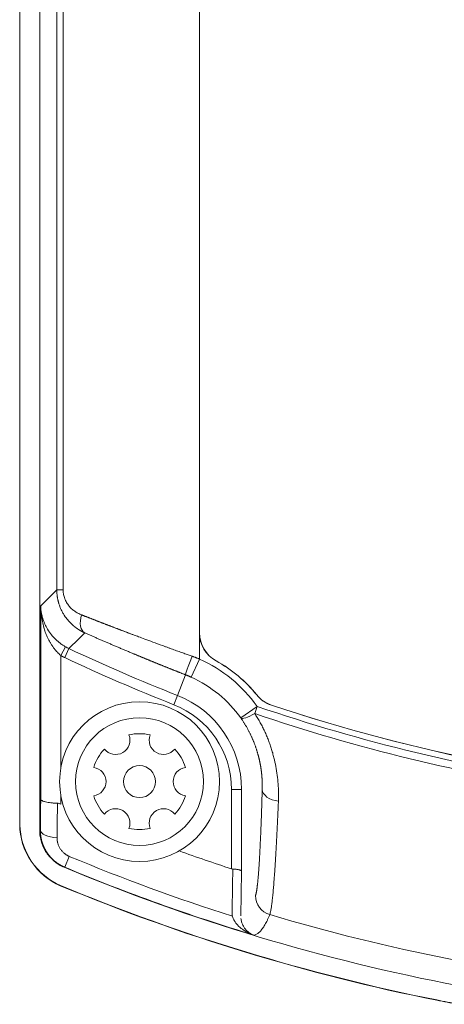
# Model space of a CAD drawing. Extents: x -8004 to 6582, y -4714 to 2818.
# Drawn here: x -6098 to -6077, y -1802 to -1753 of the extents above; entities that cross this region are included whole.
import ezdxf

# ---------------------------------------------------------------- set-up
doc = ezdxf.new("R2010")
doc.units = 0
doc.header["$LTSCALE"] = 625
doc.header["$MEASUREMENT"] = 0
doc.layers.add('1', color=7, linetype='CONTINUOUS')

msp = doc.modelspace()

# ---------------------------------------------------------------- linework, layer by layer
at = {"layer": '1', "color": 2, "linetype": 'Continuous', "lineweight": 18}
for p, q in [((-6088.959, -1680.008), (-6088.959, -1783.738)), ((-6088.955, -1680.008), (-6088.955, -1783.738)), ((-6097.932, -1793.319), (-6097.932, -1706.925)), ((-6097.918, -1793.319), (-6097.918, -1706.925)), ((-6096.931, -1793.6), (-6096.931, -1706.925)), ((-6096.883, -1792.045), (-6096.883, -1782.393)), ((-6095.639, -1784.432), (-6095.886, -1784.865))]:
    msp.add_line(p, q, dxfattribs=at)
at = {"layer": '1', "color": 6, "linetype": 'Continuous', "lineweight": 13}
for p, q in [((-6096.08, -1781.587), (-6096.08, -1705.82)), ((-6095.764, -1705.82), (-6095.764, -1781.587)), ((-6095.764, -1781.587), (-6096.08, -1781.587)), ((-6088.955, -1783.738), (-6088.959, -1783.738)), ((-6088.959, -1783.738), (-6088.959, -1785.041)), ((-6095.474, -1784.518), (-6095.687, -1784.969)), ((-6095.886, -1784.865), (-6095.886, -1790.524)), ((-6088.959, -1785.041), (-6089.369, -1785.949)), ((-6088.131, -1785.131), (-6088.133, -1785.135)), ((-6089.654, -1785.829), (-6090.058, -1786.857)), ((-6090.058, -1786.857), (-6090.241, -1787.32)), ((-6086.101, -1786.831), (-6086.104, -1786.833)), ((-6086.084, -1787.406), (-6086.896, -1787.984)), ((-6086.084, -1787.406), (-6086.204, -1787.756)), ((-6085.368, -1787.339), (-6085.37, -1787.343)), ((-6087.36, -1791.547), (-6086.862, -1791.547)), ((-6087.36, -1795.516), (-6087.36, -1791.547)), ((-6086.862, -1791.547), (-6086.862, -1795.629)), ((-6095.886, -1791.797), (-6095.886, -1792.279)), ((-6097.918, -1793.319), (-6097.932, -1793.319)), ((-6095.456, -1794.894), (-6095.682, -1795.435)), ((-6095.9, -1796.343), (-6095.905, -1796.356))]:
    msp.add_line(p, q, dxfattribs=at)
at = {"layer": '1', "color": 2, "linetype": 'Continuous', "lineweight": 18}
for radius in [3.988, 3.19, 0.798]:
    msp.add_circle((-6091.95, -1791.161), radius, dxfattribs=at)
for centre, radius, start, end in [((-6087.364, -1783.738), 1.595, 180, 241.1608), ((-6087.364, -1783.738), 1.591, 180, 241.1608), ((-6057.554, -1704.135), 89.377, 244.745, 248.5484), ((-6091.451, -1791.161), 6.879, 38.9838, 61.1608), ((-6091.451, -1791.161), 6.883, 38.9838, 61.1608), ((-6091.902, -1791.547), 6.145, 35.4498, 65.6643), ((-6084.864, -1785.83), 1.595, 218.9838, 251.5156), ((-6084.864, -1785.83), 1.591, 218.9838, 251.5156), ((-6057.554, -1704.135), 87.734, 251.51565, 266.31836), ((-6057.554, -1704.135), 87.729, 251.51565, 266.31836), ((-6091.95, -1791.161), 2.393, 77.2539, 102.7462), ((-6093.146, -1789.089), 0.718, 218.6269, 21.3731), ((-6090.753, -1789.089), 0.718, 158.6269, 321.3731), ((-6091.95, -1791.161), 2.393, 137.2539, 162.7462), ((-6091.95, -1791.161), 2.393, 17.2539, 42.7461), ((-6094.342, -1791.161), 0.718, 278.6269, 81.3731), ((-6089.557, -1791.161), 0.718, 98.6269, 261.3731), ((-6091.95, -1791.161), 2.393, 197.2539, 222.7461), ((-6091.95, -1791.161), 2.393, 317.2539, 342.7462), ((-6093.146, -1793.233), 0.718, 338.6269, 141.3731), ((-6090.753, -1793.233), 0.718, 38.6269, 201.3731), ((-6091.95, -1791.161), 2.393, 257.2539, 282.7462), ((-6057.554, -1704.135), 96.119, 250.2906, 251.93525), ((-6057.554, -1704.135), 98.955, 247.32221, 259.22177)]:
    msp.add_arc(centre, radius, start, end, dxfattribs=at)
at = {"layer": '1', "color": 6, "linetype": 'Continuous', "lineweight": 13}
for centre, radius, start, end in [((-6057.554, -1704.135), 88.878, 244.745, 248.5484), ((-6091.902, -1791.547), 7.141, 35.4498, 65.6643), ((-6091.902, -1791.547), 5.04, 0, 68.5484), ((-6091.902, -1791.547), 4.542, 0, 68.5484), ((-6057.554, -1704.135), 88.393, 251.08759, 261.57826), ((-6057.554, -1704.135), 88.022, 251.08759, 261.82507), ((-6057.554, -1704.135), 98.355, 247.33405, 252.38424), ((-6057.554, -1704.135), 98.941, 247.33405, 253.14835), ((-6057.554, -1704.135), 97.734, 253.41453, 264.21473)]:
    msp.add_arc(centre, radius, start, end, dxfattribs=at)
at = {"layer": '1', "color": 2, "linetype": 'Continuous', "lineweight": 18}
for centre, major_axis, ratio, start_param, end_param in [((-6094.26, -1782.834), (0.4, 0.913), 0.55704, 1.810207, 3.099548), ((-6089.29, -1784.901), (0.363, 0.928), 0.034373, 1.584254, 3.106665), ((-6084.833, -1791.547), (0.997, -0.027), 0.610618, 3.185704, 4.54142), ((-6095.903, -1793.593), (0.997, -0.011), 0.384808, 3.16999, 4.553725)]:
    msp.add_ellipse(centre, major_axis=major_axis, ratio=ratio, start_param=start_param, end_param=end_param, dxfattribs=at)
at = {"layer": '1', "color": 6, "linetype": 'Continuous', "lineweight": 13}
for centre, major_axis, ratio, start_param, end_param in [((-6086.084, -1787.406), (0.817, 0.572), 0.22928, 3.177455, 4.40785), ((-6085.169, -1796.852), (0.922, -0.378), 0.995789, 3.532158, 4.811542)]:
    msp.add_ellipse(centre, major_axis=major_axis, ratio=ratio, start_param=start_param, end_param=end_param, dxfattribs=at)
for points, degree in [([(-6096.883, -1782.393), (-6096.479, -1781.989), (-6096.08, -1781.587)], 2), ([(-6094.681, -1783.737), (-6094.946, -1783.997), (-6095.21, -1784.258), (-6095.474, -1784.518)], 3), ([(-6095.639, -1784.432), (-6095.585, -1784.463), (-6095.53, -1784.492), (-6095.474, -1784.518)], 3), ([(-6095.687, -1784.969), (-6095.789, -1784.921), (-6095.886, -1784.865)], 2), ([(-6096.9, -1793.593), (-6096.891, -1792.814), (-6096.883, -1792.045)], 2), ([(-6096.049, -1792.241), (-6096.054, -1792.817), (-6096.06, -1793.394), (-6096.065, -1793.97)], 3), ([(-6096.931, -1793.6), (-6096.916, -1793.598), (-6096.9, -1793.593)], 2), ([(-6095.682, -1795.435), (-6095.69, -1795.437), (-6095.698, -1795.438), (-6095.706, -1795.44)], 3), ([(-6087.331, -1797.666), (-6087.32, -1796.953), (-6087.309, -1796.24), (-6087.298, -1795.527)], 3), ([(-6086.862, -1795.629), (-6086.878, -1796.733), (-6086.895, -1797.861)], 2)]:
    msp.add_open_spline(points, degree=degree, dxfattribs=at)
for points, degree, knots in [([(-6094.681, -1783.737), (-6094.689, -1783.733), (-6094.704, -1783.726), (-6094.726, -1783.716), (-6094.748, -1783.706), (-6094.769, -1783.695), (-6094.789, -1783.685), (-6094.81, -1783.674), (-6094.829, -1783.664), (-6094.849, -1783.653), (-6094.867, -1783.643), (-6094.886, -1783.633), (-6094.903, -1783.623), (-6094.921, -1783.612), (-6094.937, -1783.602), (-6094.954, -1783.593), (-6094.969, -1783.583), (-6094.985, -1783.573), (-6095, -1783.563), (-6095.014, -1783.554), (-6095.028, -1783.545), (-6095.042, -1783.536), (-6095.055, -1783.527), (-6095.067, -1783.518), (-6095.079, -1783.51), (-6095.091, -1783.502), (-6095.102, -1783.494), (-6095.113, -1783.486), (-6095.123, -1783.478), (-6095.133, -1783.471), (-6095.142, -1783.464), (-6095.151, -1783.457), (-6095.16, -1783.45), (-6095.168, -1783.444), (-6095.176, -1783.438), (-6095.183, -1783.432), (-6095.19, -1783.427), (-6095.197, -1783.422), (-6095.203, -1783.417), (-6095.208, -1783.412), (-6095.213, -1783.408), (-6095.218, -1783.404), (-6095.223, -1783.4), (-6095.227, -1783.397), (-6095.23, -1783.394), (-6095.234, -1783.391), (-6095.236, -1783.389), (-6095.251, -1783.377), (-6095.276, -1783.355), (-6095.312, -1783.323), (-6095.348, -1783.29), (-6095.382, -1783.257), (-6095.414, -1783.224), (-6095.446, -1783.191), (-6095.476, -1783.158), (-6095.506, -1783.124), (-6095.534, -1783.091), (-6095.561, -1783.058), (-6095.588, -1783.025), (-6095.613, -1782.992), (-6095.637, -1782.959), (-6095.66, -1782.927), (-6095.708, -1782.857), (-6095.775, -1782.747), (-6095.855, -1782.594), (-6095.922, -1782.438), (-6095.964, -1782.317), (-6095.989, -1782.234), (-6096.002, -1782.187), (-6096.014, -1782.141), (-6096.025, -1782.095), (-6096.034, -1782.048), (-6096.043, -1782.002), (-6096.051, -1781.955), (-6096.058, -1781.909), (-6096.064, -1781.862), (-6096.069, -1781.816), (-6096.073, -1781.77), (-6096.076, -1781.724), (-6096.078, -1781.678), (-6096.08, -1781.633), (-6096.08, -1781.602), (-6096.08, -1781.587)], 3, [0, 0, 0, 0, 0.009477, 0.018793, 0.027944, 0.036931, 0.045751, 0.054402, 0.062884, 0.071194, 0.079333, 0.087297, 0.095086, 0.102699, 0.110134, 0.117391, 0.124469, 0.131366, 0.138081, 0.144614, 0.150963, 0.157129, 0.163109, 0.168904, 0.174512, 0.179934, 0.185167, 0.190213, 0.195069, 0.199736, 0.204213, 0.208499, 0.212595, 0.216499, 0.220212, 0.223733, 0.227061, 0.230197, 0.233139, 0.235889, 0.238444, 0.240806, 0.242975, 0.244948, 0.246728, 0.248313, 0.249704, 0.250899, 0.269503, 0.287835, 0.305891, 0.323666, 0.341156, 0.358356, 0.375263, 0.391874, 0.408184, 0.424193, 0.439895, 0.455291, 0.470376, 0.485149, 0.499609, 0.564495, 0.627728, 0.68922, 0.748908, 0.766235, 0.783483, 0.80065, 0.817736, 0.834738, 0.851656, 0.868488, 0.885235, 0.901894, 0.918467, 0.934951, 0.951346, 0.967653, 0.983871, 1, 1, 1, 1]), ([(-6095.764, -1781.587), (-6095.763, -1781.612), (-6095.762, -1781.663), (-6095.755, -1781.739), (-6095.741, -1781.826), (-6095.718, -1781.924), (-6095.672, -1782.061), (-6095.594, -1782.223), (-6095.477, -1782.389), (-6095.339, -1782.535), (-6095.188, -1782.656), (-6095.024, -1782.758), (-6094.908, -1782.808), (-6094.849, -1782.834)], 3, [0, 0, 0, 0, 0.041218, 0.082837, 0.125149, 0.186928, 0.250179, 0.371116, 0.500138, 0.621994, 0.750018, 0.873387, 1, 1, 1, 1]), ([(-6094.849, -1782.834), (-6094.837, -1782.839), (-6094.811, -1782.849), (-6094.773, -1782.864), (-6094.735, -1782.879), (-6094.696, -1782.894), (-6094.656, -1782.91), (-6094.616, -1782.925), (-6094.576, -1782.941), (-6094.535, -1782.957), (-6094.494, -1782.973), (-6094.452, -1782.99), (-6094.41, -1783.006), (-6094.368, -1783.023), (-6094.325, -1783.04), (-6094.281, -1783.057), (-6094.238, -1783.074), (-6094.193, -1783.091), (-6094.148, -1783.109), (-6094.103, -1783.126), (-6094.058, -1783.144), (-6094.012, -1783.162), (-6093.965, -1783.18), (-6093.918, -1783.198), (-6093.87, -1783.217), (-6093.822, -1783.235), (-6093.774, -1783.254), (-6093.725, -1783.273), (-6093.676, -1783.292), (-6093.626, -1783.311), (-6093.576, -1783.331), (-6093.525, -1783.35), (-6093.474, -1783.37), (-6093.422, -1783.39), (-6093.37, -1783.41), (-6093.317, -1783.43), (-6093.264, -1783.451), (-6093.21, -1783.471), (-6093.156, -1783.492), (-6093.101, -1783.513), (-6093.046, -1783.534), (-6092.991, -1783.555), (-6092.935, -1783.576), (-6092.878, -1783.598), (-6092.821, -1783.619), (-6092.764, -1783.641), (-6092.706, -1783.663), (-6092.647, -1783.685), (-6092.588, -1783.707), (-6092.529, -1783.73), (-6092.469, -1783.753), (-6092.409, -1783.775), (-6092.348, -1783.798), (-6092.286, -1783.821), (-6092.172, -1783.865), (-6091.974, -1783.939), (-6091.664, -1784.055), (-6091.264, -1784.203), (-6090.916, -1784.33), (-6090.653, -1784.426), (-6090.508, -1784.479), (-6090.368, -1784.53), (-6090.233, -1784.578), (-6090.102, -1784.625), (-6089.977, -1784.67), (-6089.856, -1784.713), (-6089.741, -1784.755), (-6089.63, -1784.794), (-6089.524, -1784.831), (-6089.424, -1784.867), (-6089.359, -1784.89), (-6089.327, -1784.901)], 3, [0, 0, 0, 0, 0.007802, 0.015667, 0.023594, 0.031584, 0.039637, 0.047752, 0.05593, 0.064171, 0.072474, 0.080841, 0.089269, 0.097761, 0.106315, 0.114932, 0.123612, 0.132355, 0.14116, 0.150028, 0.158959, 0.167952, 0.177009, 0.186128, 0.19531, 0.204554, 0.213862, 0.223232, 0.232665, 0.24216, 0.251719, 0.26134, 0.271024, 0.280771, 0.290581, 0.300453, 0.310389, 0.320387, 0.330448, 0.340571, 0.350758, 0.361007, 0.371319, 0.381694, 0.392132, 0.402633, 0.413196, 0.423823, 0.434512, 0.445264, 0.456079, 0.466957, 0.477897, 0.488901, 0.499967, 0.539546, 0.594291, 0.664202, 0.749278, 0.774951, 0.799756, 0.823692, 0.846758, 0.868956, 0.890284, 0.910743, 0.930332, 0.949053, 0.966904, 0.983887, 1, 1, 1, 1]), ([(-6089.654, -1785.829), (-6089.67, -1785.822), (-6089.701, -1785.81), (-6089.747, -1785.792), (-6089.794, -1785.774), (-6089.84, -1785.756), (-6089.887, -1785.737), (-6089.933, -1785.719), (-6089.979, -1785.701), (-6090.025, -1785.683), (-6090.072, -1785.664), (-6090.118, -1785.646), (-6090.164, -1785.628), (-6090.21, -1785.609), (-6090.256, -1785.591), (-6090.302, -1785.573), (-6090.348, -1785.555), (-6090.394, -1785.536), (-6090.439, -1785.518), (-6090.485, -1785.5), (-6090.531, -1785.481), (-6090.577, -1785.463), (-6090.622, -1785.445), (-6090.668, -1785.427), (-6090.713, -1785.408), (-6090.759, -1785.39), (-6090.804, -1785.372), (-6090.85, -1785.353), (-6090.895, -1785.335), (-6090.941, -1785.317), (-6090.986, -1785.298), (-6091.031, -1785.28), (-6091.076, -1785.262), (-6091.121, -1785.243), (-6091.167, -1785.225), (-6091.212, -1785.207), (-6091.257, -1785.188), (-6091.302, -1785.17), (-6091.347, -1785.152), (-6091.392, -1785.133), (-6091.436, -1785.115), (-6091.481, -1785.096), (-6091.526, -1785.078), (-6091.571, -1785.06), (-6091.615, -1785.041), (-6091.66, -1785.023), (-6091.705, -1785.005), (-6091.749, -1784.986), (-6091.794, -1784.968), (-6091.838, -1784.95), (-6091.883, -1784.931), (-6091.927, -1784.913), (-6091.971, -1784.894), (-6092.016, -1784.876), (-6092.06, -1784.858), (-6092.104, -1784.839), (-6092.148, -1784.821), (-6092.192, -1784.802), (-6092.236, -1784.784), (-6092.296, -1784.759), (-6092.37, -1784.728), (-6092.459, -1784.691), (-6092.547, -1784.654), (-6092.635, -1784.617), (-6092.722, -1784.58), (-6092.809, -1784.544), (-6092.895, -1784.507), (-6092.981, -1784.471), (-6093.067, -1784.434), (-6093.152, -1784.398), (-6093.237, -1784.362), (-6093.321, -1784.326), (-6093.405, -1784.29), (-6093.488, -1784.255), (-6093.571, -1784.219), (-6093.653, -1784.184), (-6093.735, -1784.148), (-6093.816, -1784.113), (-6093.897, -1784.078), (-6093.978, -1784.043), (-6094.058, -1784.009), (-6094.137, -1783.974), (-6094.216, -1783.94), (-6094.295, -1783.906), (-6094.373, -1783.871), (-6094.451, -1783.838), (-6094.528, -1783.804), (-6094.605, -1783.77), (-6094.656, -1783.748), (-6094.681, -1783.737)], 3, [0, 0, 0, 0, 0.008644, 0.017282, 0.025915, 0.034544, 0.043167, 0.051786, 0.060401, 0.069011, 0.077618, 0.08622, 0.094819, 0.103415, 0.112007, 0.120596, 0.129182, 0.137766, 0.146347, 0.154926, 0.163502, 0.172077, 0.18065, 0.189221, 0.197791, 0.20636, 0.214928, 0.223495, 0.232062, 0.240628, 0.249194, 0.257759, 0.266325, 0.274892, 0.283459, 0.292026, 0.300595, 0.309164, 0.317735, 0.326308, 0.334882, 0.343458, 0.352036, 0.360616, 0.369199, 0.377784, 0.386372, 0.394964, 0.403558, 0.412156, 0.420757, 0.429362, 0.437971, 0.446584, 0.455202, 0.463824, 0.472451, 0.481082, 0.489719, 0.498361, 0.515917, 0.533441, 0.550933, 0.568396, 0.58583, 0.603238, 0.620621, 0.63798, 0.655318, 0.672635, 0.689934, 0.707216, 0.724482, 0.741735, 0.758976, 0.776206, 0.793427, 0.810642, 0.827851, 0.845056, 0.862259, 0.879461, 0.896664, 0.91387, 0.931081, 0.948298, 0.965522, 0.982755, 1, 1, 1, 1]), ([(-6089.327, -1784.901), (-6089.314, -1784.906), (-6089.29, -1784.914), (-6089.253, -1784.928), (-6089.216, -1784.941), (-6089.179, -1784.955), (-6089.142, -1784.969), (-6089.105, -1784.983), (-6089.069, -1784.997), (-6089.032, -1785.011), (-6088.995, -1785.026), (-6088.971, -1785.036), (-6088.959, -1785.041)], 3, [0, 0, 0, 0, 0.100039, 0.200063, 0.300074, 0.400076, 0.500069, 0.600057, 0.700042, 0.800026, 0.900011, 1, 1, 1, 1]), ([(-6089.369, -1785.949), (-6089.38, -1785.944), (-6089.401, -1785.934), (-6089.433, -1785.92), (-6089.464, -1785.907), (-6089.496, -1785.893), (-6089.528, -1785.88), (-6089.559, -1785.867), (-6089.591, -1785.854), (-6089.623, -1785.841), (-6089.644, -1785.833), (-6089.654, -1785.829)], 3, [0, 0, 0, 0, 0.112155, 0.224044, 0.335669, 0.447033, 0.558137, 0.668984, 0.779575, 0.889913, 1, 1, 1, 1]), ([(-6085.829, -1791.547), (-6085.829, -1791.537), (-6085.828, -1791.516), (-6085.827, -1791.484), (-6085.827, -1791.453), (-6085.826, -1791.421), (-6085.826, -1791.389), (-6085.826, -1791.357), (-6085.826, -1791.326), (-6085.827, -1791.294), (-6085.827, -1791.261), (-6085.828, -1791.229), (-6085.829, -1791.197), (-6085.83, -1791.165), (-6085.831, -1791.133), (-6085.832, -1791.1), (-6085.834, -1791.068), (-6085.836, -1791.035), (-6085.838, -1791.003), (-6085.84, -1790.97), (-6085.842, -1790.937), (-6085.844, -1790.905), (-6085.847, -1790.872), (-6085.85, -1790.839), (-6085.853, -1790.806), (-6085.856, -1790.773), (-6085.86, -1790.74), (-6085.864, -1790.707), (-6085.867, -1790.674), (-6085.872, -1790.641), (-6085.876, -1790.607), (-6085.88, -1790.574), (-6085.885, -1790.541), (-6085.89, -1790.508), (-6085.895, -1790.474), (-6085.9, -1790.441), (-6085.906, -1790.407), (-6085.911, -1790.374), (-6085.917, -1790.34), (-6085.923, -1790.307), (-6085.93, -1790.273), (-6085.936, -1790.239), (-6085.943, -1790.206), (-6085.95, -1790.172), (-6085.957, -1790.138), (-6085.964, -1790.104), (-6085.972, -1790.071), (-6085.98, -1790.037), (-6085.988, -1790.003), (-6085.996, -1789.969), (-6086.004, -1789.935), (-6086.013, -1789.901), (-6086.022, -1789.868), (-6086.031, -1789.834), (-6086.042, -1789.792), (-6086.056, -1789.741), (-6086.074, -1789.683), (-6086.092, -1789.624), (-6086.11, -1789.566), (-6086.129, -1789.507), (-6086.149, -1789.448), (-6086.17, -1789.389), (-6086.192, -1789.33), (-6086.214, -1789.271), (-6086.237, -1789.212), (-6086.26, -1789.153), (-6086.285, -1789.094), (-6086.31, -1789.035), (-6086.336, -1788.976), (-6086.362, -1788.917), (-6086.39, -1788.858), (-6086.418, -1788.799), (-6086.447, -1788.74), (-6086.476, -1788.681), (-6086.507, -1788.622), (-6086.538, -1788.564), (-6086.57, -1788.505), (-6086.603, -1788.446), (-6086.637, -1788.388), (-6086.672, -1788.33), (-6086.707, -1788.272), (-6086.743, -1788.214), (-6086.78, -1788.156), (-6086.818, -1788.098), (-6086.856, -1788.041), (-6086.883, -1788.003), (-6086.896, -1787.984)], 3, [0, 0, 0, 0, 0.009702, 0.01939, 0.029064, 0.038726, 0.048375, 0.05801, 0.067634, 0.077244, 0.086842, 0.096429, 0.106003, 0.115565, 0.125116, 0.134655, 0.144183, 0.153699, 0.163205, 0.1727, 0.182184, 0.191658, 0.201121, 0.210574, 0.220018, 0.229451, 0.238875, 0.24829, 0.257695, 0.267092, 0.276479, 0.285858, 0.295228, 0.30459, 0.313943, 0.323289, 0.332627, 0.341957, 0.35128, 0.360595, 0.369903, 0.379205, 0.3885, 0.397788, 0.407069, 0.416345, 0.425615, 0.434878, 0.444137, 0.453389, 0.462637, 0.471879, 0.481116, 0.490349, 0.499577, 0.515423, 0.531279, 0.547147, 0.563027, 0.578922, 0.59483, 0.610755, 0.626696, 0.642654, 0.658631, 0.674627, 0.690643, 0.70668, 0.72274, 0.738822, 0.754929, 0.77106, 0.787217, 0.8034, 0.819612, 0.835851, 0.85212, 0.868419, 0.884749, 0.901111, 0.917505, 0.933934, 0.950397, 0.966895, 0.983429, 1, 1, 1, 1]), ([(-6086.165, -1796.852), (-6086.116, -1796.731), (-6086.045, -1796.114), (-6085.999, -1795.558), (-6085.956, -1794.876), (-6085.916, -1794.067), (-6085.878, -1793.143), (-6085.844, -1792.111), (-6085.829, -1791.547)], 2, [0, 0, 0, 0.25, 0.375, 0.5, 0.625, 0.75, 0.875, 1, 1, 1]), ([(-6085.018, -1792.143), (-6085.023, -1792.243), (-6085.031, -1792.444), (-6085.045, -1792.736), (-6085.058, -1793.023), (-6085.071, -1793.303), (-6085.084, -1793.575), (-6085.098, -1793.84), (-6085.111, -1794.098), (-6085.125, -1794.348), (-6085.139, -1794.59), (-6085.152, -1794.824), (-6085.166, -1795.051), (-6085.18, -1795.269), (-6085.193, -1795.48), (-6085.207, -1795.681), (-6085.221, -1795.875), (-6085.239, -1796.123), (-6085.262, -1796.412), (-6085.29, -1796.725), (-6085.318, -1797), (-6085.345, -1797.239), (-6085.372, -1797.44), (-6085.399, -1797.602), (-6085.426, -1797.727), (-6085.443, -1797.778), (-6085.452, -1797.803)], 3, [0, 0, 0, 0, 0.03167, 0.063283, 0.094841, 0.126344, 0.157794, 0.18919, 0.220535, 0.251828, 0.283072, 0.314266, 0.345412, 0.376512, 0.407565, 0.438574, 0.46954, 0.500463, 0.56298, 0.625452, 0.68789, 0.750307, 0.812713, 0.875123, 0.937547, 1, 1, 1, 1]), ([(-6096.065, -1793.97), (-6096.065, -1793.976), (-6096.065, -1793.986), (-6096.065, -1794.002), (-6096.064, -1794.018), (-6096.064, -1794.033), (-6096.063, -1794.049), (-6096.061, -1794.065), (-6096.06, -1794.08), (-6096.058, -1794.096), (-6096.056, -1794.111), (-6096.054, -1794.127), (-6096.052, -1794.142), (-6096.049, -1794.158), (-6096.046, -1794.173), (-6096.043, -1794.189), (-6096.039, -1794.204), (-6096.036, -1794.219), (-6096.032, -1794.235), (-6096.023, -1794.268), (-6096.006, -1794.319), (-6095.979, -1794.386), (-6095.947, -1794.451), (-6095.91, -1794.514), (-6095.868, -1794.575), (-6095.821, -1794.632), (-6095.77, -1794.686), (-6095.726, -1794.727), (-6095.69, -1794.755), (-6095.666, -1794.774), (-6095.642, -1794.792), (-6095.617, -1794.809), (-6095.591, -1794.825), (-6095.565, -1794.84), (-6095.538, -1794.855), (-6095.511, -1794.869), (-6095.484, -1794.882), (-6095.465, -1794.89), (-6095.456, -1794.894)], 3, [0, 0, 0, 0, 0.014064, 0.028091, 0.042083, 0.056044, 0.069977, 0.083884, 0.097769, 0.111635, 0.125486, 0.139323, 0.153151, 0.166973, 0.180792, 0.19461, 0.208432, 0.222261, 0.236099, 0.249949, 0.312774, 0.375104, 0.437273, 0.499619, 0.562514, 0.624815, 0.686912, 0.749196, 0.774568, 0.799804, 0.82493, 0.849972, 0.874957, 0.899914, 0.924869, 0.94985, 0.974885, 1, 1, 1, 1]), ([(-6087.319, -1797.878), (-6087.32, -1797.871), (-6087.322, -1797.859), (-6087.324, -1797.839), (-6087.326, -1797.82), (-6087.327, -1797.801), (-6087.329, -1797.782), (-6087.33, -1797.762), (-6087.33, -1797.743), (-6087.331, -1797.724), (-6087.331, -1797.704), (-6087.331, -1797.685), (-6087.331, -1797.672), (-6087.331, -1797.666)], 3, [0, 0, 0, 0, 0.090636, 0.181288, 0.271968, 0.36269, 0.453466, 0.544311, 0.635236, 0.726254, 0.817379, 0.908624, 1, 1, 1, 1]), ([(-6085.452, -1797.803), (-6085.472, -1797.851), (-6085.512, -1797.947), (-6085.572, -1798.077), (-6085.633, -1798.198), (-6085.693, -1798.308), (-6085.753, -1798.407), (-6085.814, -1798.496), (-6085.874, -1798.575), (-6085.934, -1798.644), (-6085.995, -1798.702), (-6086.055, -1798.749), (-6086.116, -1798.786), (-6086.176, -1798.814), (-6086.217, -1798.823), (-6086.237, -1798.828)], 3, [0, 0, 0, 0, 0.077018, 0.154019, 0.231004, 0.307972, 0.384925, 0.461862, 0.538784, 0.61569, 0.692581, 0.769457, 0.846319, 0.923167, 1, 1, 1, 1])]:
    msp.add_open_spline(points, degree=degree, knots=knots, dxfattribs=at)
at = {"layer": '1', "color": 2, "linetype": 'Continuous', "lineweight": 18}
for points, knots in [([(-6095.886, -1784.865), (-6095.914, -1784.84), (-6095.972, -1784.789), (-6096.055, -1784.703), (-6096.139, -1784.609), (-6096.221, -1784.506), (-6096.302, -1784.393), (-6096.38, -1784.271), (-6096.455, -1784.14), (-6096.527, -1783.999), (-6096.594, -1783.849), (-6096.664, -1783.669), (-6096.737, -1783.441), (-6096.808, -1783.148), (-6096.867, -1782.792), (-6096.877, -1782.533), (-6096.883, -1782.393)], [0, 0, 0, 0, 0.038329, 0.079092, 0.122388, 0.168298, 0.216891, 0.268226, 0.322352, 0.379311, 0.439138, 0.501866, 0.59179, 0.704773, 0.840839, 1, 1, 1, 1]), ([(-6096.883, -1782.393), (-6096.882, -1782.432), (-6096.878, -1782.524), (-6096.862, -1782.671), (-6096.836, -1782.815), (-6096.789, -1783.005), (-6096.715, -1783.224), (-6096.581, -1783.501), (-6096.416, -1783.756), (-6096.234, -1783.968), (-6096.072, -1784.124), (-6095.933, -1784.239), (-6095.789, -1784.343), (-6095.689, -1784.403), (-6095.639, -1784.432)], [0, 0, 0, 0, 0.053338, 0.124667, 0.199609, 0.249719, 0.385753, 0.499434, 0.636173, 0.750801, 0.817537, 0.881018, 0.941666, 1, 1, 1, 1]), ([(-6086.204, -1787.756), (-6086.161, -1787.824), (-6086.073, -1787.961), (-6085.952, -1788.17), (-6085.837, -1788.383), (-6085.73, -1788.6), (-6085.63, -1788.82), (-6085.538, -1789.044), (-6085.453, -1789.27), (-6085.376, -1789.5), (-6085.305, -1789.733), (-6085.225, -1790.035), (-6085.143, -1790.406), (-6085.072, -1790.843), (-6085.028, -1791.28), (-6085.007, -1791.717), (-6085.015, -1791.999), (-6085.018, -1792.143)], [0, 0, 0, 0, 0.048566, 0.097244, 0.146106, 0.195225, 0.244673, 0.294519, 0.344832, 0.395679, 0.447123, 0.499228, 0.595953, 0.694054, 0.793875, 0.895751, 1, 1, 1, 1]), ([(-6096.049, -1792.241), (-6096.077, -1792.24), (-6096.133, -1792.237), (-6096.215, -1792.232), (-6096.297, -1792.225), (-6096.399, -1792.214), (-6096.519, -1792.197), (-6096.64, -1792.173), (-6096.743, -1792.145), (-6096.82, -1792.113), (-6096.861, -1792.085), (-6096.879, -1792.062), (-6096.882, -1792.051), (-6096.883, -1792.045)], [0, 0, 0, 0, 0.060878, 0.123007, 0.186198, 0.250238, 0.370785, 0.500271, 0.613933, 0.750147, 0.87517, 0.937619, 1, 1, 1, 1]), ([(-6095.886, -1792.279), (-6095.912, -1792.268), (-6095.939, -1792.259), (-6095.979, -1792.249), (-6095.993, -1792.247), (-6096.021, -1792.243), (-6096.035, -1792.241), (-6096.049, -1792.241)], [0, 0, 0, 0, 0.5, 0.5, 0.75, 0.75, 1, 1, 1, 1]), ([(-6095.706, -1795.44), (-6095.797, -1795.402), (-6095.971, -1795.313), (-6096.13, -1795.201), (-6096.225, -1795.123), (-6096.243, -1795.107), (-6096.28, -1795.074), (-6096.334, -1795.024), (-6096.385, -1794.972), (-6096.482, -1794.864), (-6096.542, -1794.787), (-6096.61, -1794.686), (-6096.623, -1794.665), (-6096.649, -1794.624), (-6096.661, -1794.602), (-6096.697, -1794.538), (-6096.72, -1794.495), (-6096.782, -1794.363), (-6096.817, -1794.272), (-6096.859, -1794.133), (-6096.872, -1794.086), (-6096.893, -1793.99), (-6096.902, -1793.942), (-6096.924, -1793.796), (-6096.931, -1793.698), (-6096.931, -1793.6)], [0, 0, 0, 0, 0.125, 0.25, 0.25, 0.28125, 0.28125, 0.3125, 0.375, 0.375, 0.5, 0.5, 0.53125, 0.53125, 0.5625, 0.5625, 0.625, 0.625, 0.75, 0.75, 0.8125, 0.8125, 0.875, 0.875, 1, 1, 1, 1]), ([(-6095.682, -1795.435), (-6095.688, -1795.432), (-6095.701, -1795.427), (-6095.72, -1795.419), (-6095.739, -1795.41), (-6095.758, -1795.401), (-6095.777, -1795.392), (-6095.796, -1795.383), (-6095.815, -1795.374), (-6095.834, -1795.364), (-6095.853, -1795.354), (-6095.871, -1795.344), (-6095.89, -1795.333), (-6095.909, -1795.323), (-6095.927, -1795.312), (-6095.946, -1795.301), (-6095.964, -1795.29), (-6095.983, -1795.278), (-6096.001, -1795.266), (-6096.019, -1795.254), (-6096.037, -1795.242), (-6096.055, -1795.229), (-6096.073, -1795.217), (-6096.091, -1795.204), (-6096.109, -1795.19), (-6096.127, -1795.177), (-6096.144, -1795.163), (-6096.162, -1795.15), (-6096.179, -1795.135), (-6096.196, -1795.121), (-6096.213, -1795.107), (-6096.23, -1795.092), (-6096.247, -1795.077), (-6096.263, -1795.062), (-6096.28, -1795.046), (-6096.296, -1795.03), (-6096.313, -1795.015), (-6096.329, -1794.999), (-6096.344, -1794.982), (-6096.36, -1794.966), (-6096.376, -1794.949), (-6096.391, -1794.932), (-6096.406, -1794.915), (-6096.421, -1794.898), (-6096.436, -1794.88), (-6096.451, -1794.863), (-6096.465, -1794.845), (-6096.48, -1794.827), (-6096.494, -1794.808), (-6096.508, -1794.79), (-6096.521, -1794.771), (-6096.535, -1794.753), (-6096.548, -1794.734), (-6096.561, -1794.715), (-6096.575, -1794.694), (-6096.59, -1794.671), (-6096.606, -1794.646), (-6096.621, -1794.62), (-6096.637, -1794.594), (-6096.652, -1794.567), (-6096.667, -1794.539), (-6096.681, -1794.511), (-6096.696, -1794.482), (-6096.71, -1794.453), (-6096.724, -1794.423), (-6096.737, -1794.392), (-6096.751, -1794.361), (-6096.763, -1794.329), (-6096.776, -1794.297), (-6096.787, -1794.264), (-6096.799, -1794.231), (-6096.81, -1794.197), (-6096.82, -1794.162), (-6096.83, -1794.127), (-6096.84, -1794.092), (-6096.848, -1794.056), (-6096.856, -1794.019), (-6096.864, -1793.982), (-6096.871, -1793.945), (-6096.877, -1793.907), (-6096.882, -1793.869), (-6096.887, -1793.83), (-6096.891, -1793.792), (-6096.895, -1793.752), (-6096.897, -1793.713), (-6096.899, -1793.673), (-6096.9, -1793.633), (-6096.9, -1793.607), (-6096.9, -1793.593)], [0, 0, 0, 0, 0.008758, 0.017548, 0.02637, 0.035222, 0.044105, 0.053019, 0.061963, 0.070936, 0.07994, 0.088973, 0.098035, 0.107126, 0.116245, 0.125392, 0.134566, 0.143768, 0.152997, 0.162253, 0.171534, 0.180842, 0.190174, 0.199532, 0.208914, 0.21832, 0.22775, 0.237202, 0.246678, 0.256175, 0.265695, 0.275235, 0.284796, 0.294378, 0.303979, 0.3136, 0.323239, 0.332896, 0.342571, 0.352263, 0.361971, 0.371696, 0.381436, 0.39119, 0.40096, 0.410742, 0.420538, 0.430347, 0.440167, 0.449999, 0.459842, 0.469695, 0.479557, 0.489429, 0.499309, 0.51175, 0.524386, 0.537217, 0.55024, 0.563455, 0.576859, 0.59045, 0.604227, 0.618188, 0.632329, 0.646649, 0.661145, 0.675814, 0.690653, 0.705659, 0.72083, 0.736161, 0.751649, 0.76729, 0.783081, 0.799018, 0.815096, 0.831312, 0.847661, 0.864138, 0.880739, 0.897458, 0.914293, 0.931236, 0.948284, 0.965431, 0.982671, 1, 1, 1, 1]), ([(-6086.862, -1795.629), (-6086.863, -1795.626), (-6086.866, -1795.614), (-6086.89, -1795.595), (-6086.937, -1795.576), (-6086.991, -1795.561), (-6087.054, -1795.549), (-6087.129, -1795.538), (-6087.211, -1795.531), (-6087.269, -1795.528), (-6087.298, -1795.527)], [0, 0, 0, 0, 0.063893, 0.250184, 0.38636, 0.500149, 0.629465, 0.750103, 0.877017, 1, 1, 1, 1]), ([(-6076.073, -1802.279), (-6076.42, -1802.213), (-6083.209, -1800.895), (-6089.861, -1798.869), (-6095.905, -1796.356)], [0, 0, 0, 0, 0.050949, 1, 1, 1, 1]), ([(-6076.06, -1802.267), (-6076.41, -1802.201), (-6083.202, -1800.883), (-6089.856, -1798.856), (-6095.9, -1796.343)], [0, 0, 0, 0, 0.051475, 1, 1, 1, 1]), ([(-6086.237, -1798.828), (-6086.279, -1798.813), (-6086.361, -1798.786), (-6086.476, -1798.737), (-6086.578, -1798.686), (-6086.668, -1798.635), (-6086.747, -1798.585), (-6086.815, -1798.537), (-6086.908, -1798.466), (-6087.018, -1798.366), (-6087.132, -1798.238), (-6087.215, -1798.115), (-6087.277, -1798), (-6087.306, -1797.917), (-6087.319, -1797.878)], [0, 0, 0, 0, 0.094073, 0.180606, 0.2596, 0.331057, 0.394982, 0.451384, 0.500272, 0.63539, 0.750168, 0.839191, 0.922296, 1, 1, 1, 1]), ([(-6086.888, -1798.003), (-6086.884, -1798.03), (-6086.876, -1798.087), (-6086.856, -1798.168), (-6086.83, -1798.248), (-6086.79, -1798.342), (-6086.73, -1798.449), (-6086.619, -1798.594), (-6086.481, -1798.712), (-6086.34, -1798.79), (-6086.266, -1798.817), (-6086.237, -1798.828)], [0, 0, 0, 0, 0.056919, 0.117481, 0.181794, 0.249936, 0.36277, 0.499894, 0.74974, 0.902946, 1, 1, 1, 1])]:
    msp.add_open_spline(points, degree=3, knots=knots, dxfattribs=at)
for points in [[(-6095.905, -1796.356), (-6096.461, -1796.125), (-6097.53, -1795.246), (-6097.932, -1793.921), (-6097.932, -1793.319)], [(-6097.93, -1793.318), (-6097.93, -1793.921), (-6097.527, -1795.245), (-6096.458, -1796.124), (-6095.902, -1796.355)], [(-6095.9, -1796.343), (-6096.454, -1796.113), (-6097.517, -1795.238), (-6097.918, -1793.919), (-6097.918, -1793.319)], [(-6087.298, -1795.527), (-6087.319, -1795.526), (-6087.34, -1795.522), (-6087.36, -1795.516)]]:
    msp.add_open_spline(points, degree=3, dxfattribs=at)

doc.saveas('drawing.dxf')
